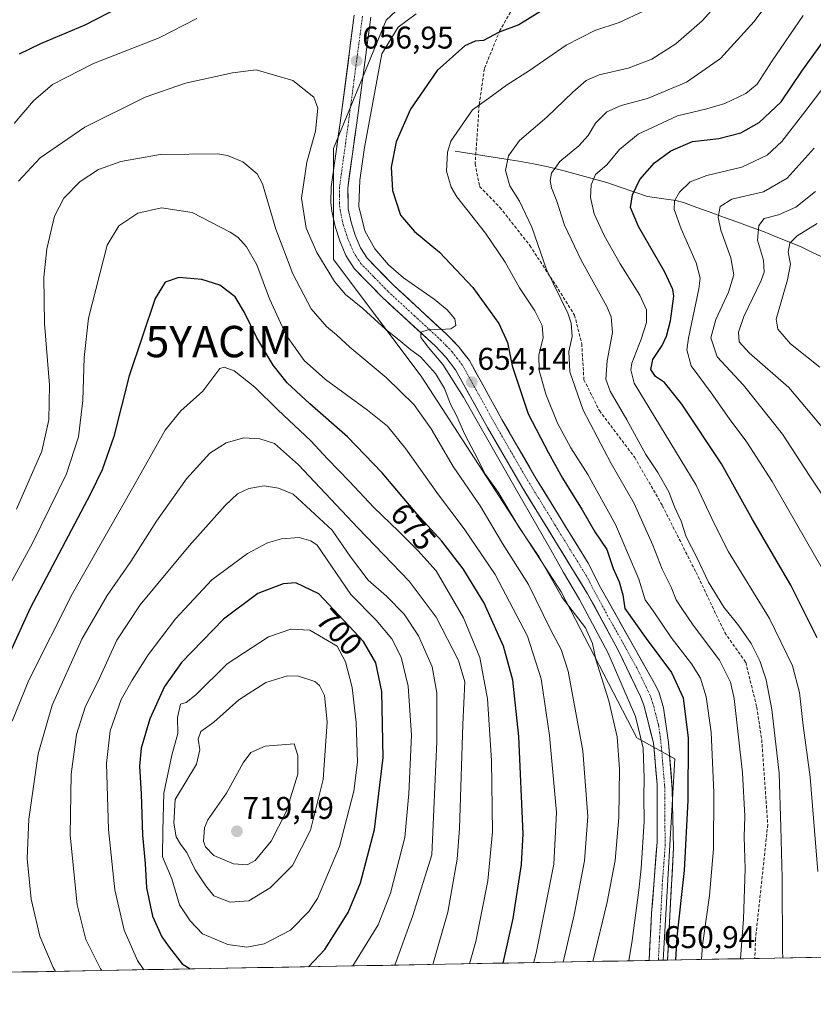
# Model space of a CAD drawing. Units: metres. Extents: x 623453 to 626883, y 4787390 to 4789766.
# Drawn here: x 624568 to 624821, y 4787400 to 4787714 of the extents above; entities that cross this region are included whole.
import ezdxf
from ezdxf.enums import TextEntityAlignment as Align

# ---------------------------------------------------------------- set-up
doc = ezdxf.new("R2010")
doc.units = ezdxf.units.M
doc.header["$MEASUREMENT"] = 0
doc.linetypes.add('TRAZO_Y_PUNTO', pattern=[1, 0.5, -0.25, 0, -0.25])
doc.linetypes.add('TRAZOSX2', pattern=[1.5, 1, -0.5])
doc.layers.get('0').update_dxf_attribs({"lineweight": 5})
for name, color, linetype, lineweight in [('Carretera de calzada única', 19, 'Continuous', 13), ('Carretera de calzada única Cxs', 19, 'Continuous', 13), ('Carretera de calzada única eje', 19, 'TRAZO_Y_PUNTO', 0), ('Carátula', 7, 'Continuous', 5), ('Corriente natural lineal', 142, 'Continuous', 13), ('Curva de nivel maestra', 36, 'Continuous', 30), ('Curva de nivel normal', 36, 'Continuous', 0), ('Municipio CxS', 142, 'Continuous', 0), ('Pastizal CxS', 92, 'Continuous', 0), ('Punto de cota en terreno', 7, 'Continuous', 0), ('Rótulo de curva de nivel directora', 19, 'Continuous', 0), ('Rótulo de punto de cota en terreno', 19, 'Continuous', 0), ('Senda', 19, 'TRAZOSX2', 0), ('Yacimiento arqueológico puntual', 7, 'Continuous', 0)]:
    doc.layers.add(name, color=color, linetype=linetype, lineweight=lineweight)
doc.styles.add('Arial', font='txt', dxfattribs={"height": 0.2})

# ---------------------------------------------------------------- blocks, each defined once
blk = doc.blocks.new('*U150')
at = {"layer": 'Pastizal CxS', "color": 92, "linetype": 'Continuous', "lineweight": 0}
blk.add_polyline3d([(624712.46, 4787739.6, 657.13), (624684.57, 4787713.56, 654.96), (624667.83, 4787672.65, 655.58), (624667.83, 4787637.32, 657.75), (624695.73, 4787600.13, 662.29), (624740.36, 4787531.33, 659.2), (624764.53, 4787484.84, 654.44), (624776.58, 4787478.07, 651.05), (624772.9, 4787413.92, 649.86), (624009.38, 4787399.85, 538.62)], dxfattribs=at)
blk = doc.blocks.new('*U181')
at = {"layer": 'Curva de nivel normal', "color": 36, "linetype": 'Continuous', "lineweight": 0}
blk.add_polyline3d([(624797.53, 4787414.37, 640), (624797.53, 4787414.46, 640), (624798.45, 4787427, 640), (624799, 4787443.07, 640), (624798.73, 4787453.28, 640), (624798.88, 4787459.86, 640), (624798.2, 4787473.66, 640), (624795.52, 4787497.29, 640), (624794.37, 4787502.52, 640), (624790.85, 4787509.61, 640), (624782.45, 4787520.7, 640), (624778.82, 4787526.05, 640), (624777.02, 4787528.8, 640), (624775.41, 4787532.86, 640), (624772.59, 4787538.54, 640), (624769.62, 4787546.21, 640), (624763.61, 4787559.56, 640), (624756.33, 4787572.31, 640), (624747.33, 4787589.23, 640), (624743.16, 4787601.47, 640), (624742.81, 4787607.94, 640), (624743.83, 4787612.8, 640), (624743.57, 4787617.02, 640), (624742.47, 4787620.16, 640), (624735.67, 4787634.08, 640), (624731, 4787647.6, 640), (624727.08, 4787655.89, 640), (624724.04, 4787660.74, 640), (624722.63, 4787665.68, 640), (624723.55, 4787670.4, 640), (624727.12, 4787675.2, 640), (624735.77, 4787682.73, 640), (624744.04, 4787690.66, 640), (624748.31, 4787694.33, 640), (624752.48, 4787696.22, 640), (624761.73, 4787698.31, 640), (624769.22, 4787701.21, 640), (624776.93, 4787706.01, 640), (624785.35, 4787713.39, 640), (624795.3, 4787724.53, 640)], dxfattribs=at)
blk = doc.blocks.new('*U196')
at = {"layer": 'Curva de nivel normal', "color": 36, "linetype": 'Continuous', "lineweight": 0}
blk.add_polyline3d([(624785.09, 4787414.14, 645), (624785.4, 4787418.65, 645), (624787.62, 4787434.52, 645), (624788.96, 4787449.42, 645), (624789.07, 4787467.41, 645), (624788.21, 4787486.59, 645), (624786.61, 4787497.84, 645), (624784.74, 4787503.85, 645), (624781.94, 4787508.4, 645), (624775.43, 4787516.81, 645), (624769.7, 4787525.24, 645), (624767.19, 4787528.85, 645), (624765.11, 4787535.36, 645), (624757.69, 4787552.85, 645), (624748.91, 4787568.78, 645), (624743.48, 4787577.23, 645), (624739.23, 4787585.17, 645), (624735.43, 4787594.36, 645), (624733.34, 4787601.96, 645), (624733.26, 4787606.92, 645), (624734.67, 4787612.28, 645), (624734.34, 4787616.27, 645), (624731.99, 4787620.91, 645), (624727.06, 4787628.31, 645), (624722.53, 4787636.45, 645), (624716.24, 4787645.74, 645), (624707.12, 4787657.33, 645), (624705.29, 4787660.35, 645), (624703.81, 4787665.5, 645), (624704.09, 4787671.5, 645), (624705.23, 4787674.98, 645), (624712.08, 4787684.98, 645), (624717.27, 4787688.76, 645), (624722.94, 4787692.88, 645), (624730.27, 4787697.56, 645), (624741.97, 4787705.58, 645), (624751.07, 4787710.35, 645), (624758.88, 4787712.86, 645), (624766.59, 4787716.48, 645)], dxfattribs=at)
blk = doc.blocks.new('*U210')
at = {"layer": 'Curva de nivel normal', "color": 36, "linetype": 'Continuous', "lineweight": 0}
blk.add_polyline3d([(624824.15, 4787583.09, 610), (624812.9, 4787596.5, 610), (624800.27, 4787607.53, 610), (624797.1, 4787611.02, 610), (624796.88, 4787614.14, 610), (624798.6, 4787619.08, 610), (624804.17, 4787630.59, 610), (624805.05, 4787633.31, 610), (624804.83, 4787637.1, 610), (624802.99, 4787643.46, 610), (624803.36, 4787648.1, 610), (624805.12, 4787650.32, 610), (624809.67, 4787651.51, 610), (624815.13, 4787653.98, 610), (624821.43, 4787659.03, 610)], dxfattribs=at)
blk = doc.blocks.new('*U212')
at = {"layer": 'Curva de nivel normal', "color": 36, "linetype": 'Continuous', "lineweight": 0}
blk.add_polyline3d([(624834.99, 4787706.66, 620), (624818.02, 4787684.36, 620), (624810.76, 4787674.88, 620), (624805.98, 4787670.53, 620), (624798, 4787666.75, 620), (624786.76, 4787664.06, 620), (624781.52, 4787662.08, 620), (624778.07, 4787658.76, 620), (624776.52, 4787656, 620), (624776.44, 4787653.22, 620), (624778.58, 4787647.06, 620), (624783.45, 4787636.27, 620), (624784.7, 4787631.34, 620), (624784.3, 4787627.98, 620), (624780.91, 4787612.17, 620), (624780.45, 4787608.46, 620), (624781.78, 4787603.4, 620), (624788.23, 4787594.8, 620), (624793.9, 4787586.66, 620), (624799.6, 4787579.07, 620), (624807.66, 4787566.5, 620), (624823.58, 4787538.81, 620)], dxfattribs=at)
blk = doc.blocks.new('*U226')
at = {"layer": 'Curva de nivel normal', "color": 36, "linetype": 'Continuous', "lineweight": 0}
blk.add_polyline3d([(624811.89, 4787726.69, 635), (624801.85, 4787713.2, 635), (624791.19, 4787701.38, 635), (624780.31, 4787693.84, 635), (624767.9, 4787688.65, 635), (624759.47, 4787686.35, 635), (624754.9, 4787684.41, 635), (624751.29, 4787680.78, 635), (624749, 4787676.84, 635), (624745.96, 4787673.49, 635), (624739.95, 4787668.54, 635), (624737.28, 4787664.81, 635), (624736.89, 4787662.48, 635), (624737.27, 4787660.2, 635), (624738.95, 4787655.87, 635), (624741.42, 4787648.2, 635), (624746.78, 4787637.14, 635), (624754.91, 4787622.36, 635), (624756.33, 4787619.05, 635), (624756.76, 4787614.02, 635), (624754.98, 4787604.98, 635), (624754.63, 4787599.16, 635), (624756.03, 4787595.36, 635), (624761.29, 4787586.23, 635), (624767.31, 4787575.14, 635), (624771.14, 4787569.35, 635), (624774.64, 4787563.27, 635), (624776.46, 4787558.46, 635), (624778.6, 4787553.87, 635), (624780.24, 4787548.92, 635), (624783.63, 4787542.34, 635), (624787.36, 4787534.48, 635), (624792.2, 4787526.47, 635), (624796.96, 4787520.56, 635), (624800.92, 4787514.86, 635), (624803.7, 4787509.3, 635), (624805.72, 4787503.32, 635), (624807.55, 4787493.82, 635), (624809.9, 4787473.5, 635), (624810.4, 4787456.34, 635), (624810.81, 4787440.13, 635), (624810.94, 4787416.77, 635), (624811.07, 4787414.62, 635)], dxfattribs=at)
blk = doc.blocks.new('*U252')
at = {"layer": 'Curva de nivel normal', "color": 36, "linetype": 'Continuous', "lineweight": 0}
blk.add_polyline3d([(624822.78, 4787602.96, 605), (624813.44, 4787610.42, 605), (624809.45, 4787615.05, 605), (624808.94, 4787618.31, 605), (624812.51, 4787630.79, 605), (624813.5, 4787635.76, 605), (624812.71, 4787639.63, 605), (624813.24, 4787642.54, 605), (624815.62, 4787644.87, 605), (624821.94, 4787648.75, 605)], dxfattribs=at)
blk = doc.blocks.new('*U253')
at = {"layer": 'Curva de nivel normal', "color": 36, "linetype": 'Continuous', "lineweight": 0}
blk.add_polyline3d([(624822.14, 4787442.22, 630), (624819.76, 4787472.26, 630), (624817.54, 4787488.68, 630), (624816.35, 4787499.29, 630), (624814.12, 4787507.8, 630), (624806.82, 4787522.85, 630), (624793.73, 4787544.11, 630), (624789.25, 4787552.88, 630), (624783.37, 4787565.39, 630), (624763.64, 4787597.91, 630), (624762.61, 4787602.09, 630), (624762.92, 4787604.28, 630), (624765.92, 4787611.87, 630), (624767.57, 4787617.25, 630), (624767.54, 4787621.2, 630), (624765.41, 4787625.96, 630), (624759.22, 4787635.88, 630), (624754.07, 4787644.99, 630), (624750.91, 4787651.84, 630), (624749.76, 4787657.02, 630), (624749.88, 4787661.14, 630), (624751.36, 4787664.39, 630), (624754.93, 4787667.49, 630), (624758.94, 4787672.4, 630), (624764.86, 4787677.29, 630), (624777.43, 4787683.05, 630), (624786.85, 4787685.29, 630), (624792.53, 4787686.99, 630), (624799.2, 4787690.2, 630), (624802.85, 4787693.2, 630), (624807.64, 4787700.59, 630), (624817.55, 4787715.11, 630)], dxfattribs=at)
blk = doc.blocks.new('*U254')
at = {"layer": 'Curva de nivel normal', "color": 36, "linetype": 'Continuous', "lineweight": 0}
for points in [[(624761.93, 4787413.71, 655), (624763.03, 4787420.21, 655), (624765.1, 4787436.21, 655), (624765.85, 4787443.21, 655), (624766.8, 4787458.14, 655), (624766.73, 4787465.97, 655), (624766.86, 4787471.86, 655), (624766.5, 4787481.55, 655), (624764.07, 4787491.6, 655), (624755.35, 4787511.83, 655), (624746.24, 4787528.95, 655), (624741.09, 4787537.46, 655), (624737.06, 4787544.77, 655), (624725.67, 4787564.54, 655), (624709.28, 4787593.42, 655), (624702.62, 4787603.79, 655), (624698.09, 4787609.25, 655), (624695.63, 4787612.41, 655), (624695.6, 4787614.15, 655), (624697.93, 4787614.92, 655), (624701.78, 4787615.03, 655), (624705.16, 4787615.23, 655), (624706.83, 4787616.28, 655), (624706.5, 4787618.35, 655), (624704.06, 4787621.26, 655), (624699.93, 4787624.65, 655), (624690.15, 4787631.5, 655), (624685.29, 4787635.59, 655), (624680.99, 4787640.66, 655), (624677.79, 4787646.49, 655), (624675.84, 4787654.16, 655), (624676.17, 4787662.6, 655), (624677.73, 4787673.04, 655), (624683.24, 4787702.83, 655), (624688.39, 4787711.42, 655), (624694.12, 4787715.61, 655)], [(624624.28, 4787714.11, 655), (624612.28, 4787707.96, 655), (624591.28, 4787699.74, 655), (624578.2, 4787693.04, 655), (624572.15, 4787687.88, 655), (624565.98, 4787680.66, 655)]]:
    blk.add_polyline3d(points, dxfattribs=at)
blk = doc.blocks.new('*U257')
at = {"layer": 'Curva de nivel normal', "color": 36, "linetype": 'Continuous', "lineweight": 0}
blk.add_polyline3d([(624820.97, 4787672.77, 615), (624812.36, 4787663.2, 615), (624804.88, 4787658.87, 615), (624794.78, 4787656.54, 615), (624791.09, 4787654.2, 615), (624790.42, 4787650.81, 615), (624791.29, 4787646.64, 615), (624794.43, 4787637.81, 615), (624795.41, 4787632.44, 615), (624793.72, 4787626.93, 615), (624789.64, 4787618.16, 615), (624788.09, 4787612.29, 615), (624790.12, 4787606.26, 615), (624798.49, 4787597.2, 615), (624810.94, 4787581.62, 615), (624819.64, 4787568.22, 615), (624828.68, 4787554.58, 615)], dxfattribs=at)
blk = doc.blocks.new('*U276')
at = {"layer": 'Curva de nivel maestra', "color": 36, "linetype": 'Continuous', "lineweight": 30}
blk.add_polyline3d([(624739.1, 4787719.71, 650), (624726.9, 4787712.14, 650), (624720.61, 4787709.78, 650), (624715.61, 4787707.15, 650), (624712.98, 4787706.94, 650), (624709.68, 4787705.44, 650), (624700.84, 4787697.56, 650), (624692.36, 4787685.2, 650), (624687.77, 4787674.86, 650), (624686.18, 4787666.73, 650), (624686.58, 4787659.34, 650), (624689.18, 4787651.44, 650), (624693.59, 4787646.18, 650), (624701.61, 4787639.59, 650), (624712.19, 4787628.36, 650), (624720.53, 4787616.85, 650), (624723.23, 4787610.82, 650), (624724.8, 4787603.4, 650), (624729.81, 4787588.06, 650), (624736.28, 4787575.63, 650), (624740.83, 4787567.54, 650), (624747.09, 4787557.5, 650), (624751.06, 4787550.49, 650), (624754.91, 4787544.84, 650), (624756.91, 4787538.83, 650), (624758.86, 4787534.5, 650), (624760.06, 4787530.4, 650), (624760.63, 4787526, 650), (624767.5, 4787516.43, 650), (624775.49, 4787505.68, 650), (624779.26, 4787497.55, 650), (624780.88, 4787484.74, 650), (624780.77, 4787464.79, 650), (624779.55, 4787442.54, 650), (624777.25, 4787421.38, 650), (624776.81, 4787413.99, 650)], dxfattribs=at)
blk = doc.blocks.new('*U279')
at = {"layer": 'Curva de nivel maestra', "color": 36, "linetype": 'Continuous', "lineweight": 30}
blk.add_polyline3d([(624821.99, 4787516.64, 625), (624813.62, 4787533.43, 625), (624801.38, 4787554.36, 625), (624791.48, 4787572.14, 625), (624778.82, 4787591.22, 625), (624773.35, 4787598.09, 625), (624770.49, 4787600.03, 625), (624768.93, 4787602.25, 625), (624769.58, 4787605.38, 625), (624772.54, 4787609.92, 625), (624773.94, 4787612.91, 625), (624775.24, 4787617.7, 625), (624776.26, 4787625.6, 625), (624776.01, 4787627.74, 625), (624773.39, 4787633.3, 625), (624764.98, 4787647.77, 625), (624762.49, 4787653.92, 625), (624763.15, 4787657.89, 625), (624765.48, 4787662.8, 625), (624770.11, 4787668.12, 625), (624775.3, 4787671.96, 625), (624782.22, 4787674.88, 625), (624790.6, 4787675.84, 625), (624797.63, 4787677.69, 625), (624803.45, 4787681, 625), (624810.46, 4787687.52, 625), (624817.03, 4787697.29, 625), (624826.08, 4787709.86, 625)], dxfattribs=at)
blk = doc.blocks.new('*U282')
at = {"layer": 'Curva de nivel maestra', "color": 36, "linetype": 'Continuous', "lineweight": 30}
blk.add_polyline3d([(624606.96, 4787721.57, 650), (624588.57, 4787712, 650), (624574.36, 4787706.03, 650), (624567.55, 4787702.77, 650)], dxfattribs=at)
blk = doc.blocks.new('5PATER')
at = {"layer": 'Carátula', "linetype": 'Continuous', "lineweight": 5}
h = blk.add_hatch(color=250, dxfattribs=at)
edge = h.paths.add_edge_path()
edge.add_ellipse((0, 0.01), major_axis=(-1.33, -1.34), ratio=0.999422, start_angle=0, end_angle=360)
blk = doc.blocks.new('5YACIM')
blk.add_text('5YACIM', height=10).set_placement((0, 0), align=Align.MIDDLE_CENTER)

msp = doc.modelspace()

# ---------------------------------------------------------------- linework, layer by layer
at = {"layer": 'Carretera de calzada única', "color": 19, "linetype": 'Continuous', "lineweight": 13}
for points in [[(624768.4, 4787413.83), (624769.19, 4787428.77), (624770.94, 4787451.54), (624770.94, 4787469.93), (624769.82, 4787483.19), (624766.69, 4787495.2), (624765.69, 4787497.95), (624758.43, 4787512.96), (624748.8, 4787530.73), (624727.92, 4787564.72), (624716.89, 4787583.71), (624706.69, 4787602.17), (624703.64, 4787606.13), (624700.16, 4787609.75), (624683.34, 4787625.25), (624674.34, 4787634.47), (624671.71, 4787638.6), (624669.81, 4787643.27), (624668.32, 4787647.8), (624667.31, 4787652.68), (624667, 4787655.49), (624667.08, 4787660.48), (624668.62, 4787671.7), (624670, 4787681.58), (624674.43, 4787715.18)], [(624679.65, 4787714.58), (624675.21, 4787680.87), (624673.83, 4787670.97), (624672.33, 4787660.08), (624672.51, 4787653.5), (624673.41, 4787649.16), (624674.75, 4787645.09), (624676.4, 4787641.03), (624678.48, 4787637.76), (624687.01, 4787629.02), (624703.84, 4787613.51), (624707.63, 4787609.57), (624711.1, 4787605.06), (624721.47, 4787586.31), (624732.44, 4787567.42), (624749, 4787540.45), (624752.94, 4787532.69), (624770.5, 4787501.38), (624771.56, 4787499.17), (624773.03, 4787494.4), (624774.57, 4787483.32), (624775.8, 4787468.37), (624776.16, 4787449.76), (624775.03, 4787428.01), (624774.29, 4787413.94)], [(624771.34, 4787413.89), (624768.4, 4787413.83)], [(624774.29, 4787413.94), (624771.34, 4787413.89)]]:
    msp.add_lwpolyline(points, dxfattribs=at)
at = {"layer": 'Carretera de calzada única Cxs', "color": 19, "linetype": 'Continuous', "lineweight": 13}
msp.add_polyline3d([(624679.65, 4787714.58, 656.93), (624679.02, 4787709.76, 656.85), (624678.38, 4787704.95, 656.68), (624677.75, 4787700.13, 656.6), (624677.11, 4787695.32, 656.53), (624676.48, 4787690.5, 656.44), (624675.84, 4787685.69, 655.96), (624675.21, 4787680.87, 655.56), (624674.52, 4787675.92, 655.31), (624673.83, 4787670.97, 655.07), (624673.33, 4787667.34, 654.91), (624672.83, 4787663.71, 654.8), (624672.33, 4787660.08, 654.87), (624672.42, 4787656.79, 654.82), (624672.51, 4787653.5, 654.87), (624673.41, 4787649.16, 654.85), (624674.75, 4787645.09, 654.87), (624676.4, 4787641.03, 654.97), (624678.48, 4787637.76, 654.95), (624681.32, 4787634.85, 654.94), (624684.17, 4787631.93, 655.04), (624687.01, 4787629.02, 655.15), (624690.38, 4787625.92, 655.14), (624693.74, 4787622.82, 655.15), (624697.11, 4787619.71, 655.08), (624700.47, 4787616.61, 654.97), (624703.84, 4787613.51, 654.87), (624705.74, 4787611.54, 654.79), (624707.63, 4787609.57, 654.7), (624709.37, 4787607.32, 654.59), (624711.1, 4787605.06, 654.53), (624713.17, 4787601.31, 654.3), (624715.25, 4787597.56, 654.08), (624717.32, 4787593.81, 653.73), (624719.4, 4787590.06, 653.4), (624721.47, 4787586.31, 653.33), (624723.66, 4787582.53, 652.8), (624725.86, 4787578.75, 652.88), (624728.05, 4787574.98, 652.51), (624730.25, 4787571.2, 652.41), (624732.44, 4787567.42, 652.2), (624734.81, 4787563.57, 652.04), (624737.17, 4787559.71, 651.85), (624739.54, 4787555.86, 651.66), (624741.9, 4787552.01, 651.58), (624744.27, 4787548.16, 651.46), (624746.63, 4787544.3, 651.41), (624749, 4787540.45, 651.28), (624750.97, 4787536.57, 651.2), (624752.94, 4787532.69, 651.06), (624755.14, 4787528.78, 650.99), (624757.33, 4787524.86, 650.8), (624759.53, 4787520.95, 650.62), (624761.72, 4787517.04, 651.01), (624763.92, 4787513.12, 651.07), (624766.11, 4787509.21, 651.22), (624768.31, 4787505.29, 651.25), (624770.5, 4787501.38, 651.37), (624771.56, 4787499.17, 651.44), (624773.03, 4787494.4, 651.49), (624773.54, 4787490.71, 651.51), (624774.06, 4787487.01, 651.51), (624774.57, 4787483.32, 651.51), (624774.88, 4787479.58, 651.58), (624775.19, 4787475.85, 651.68), (624775.49, 4787472.11, 651.75), (624775.8, 4787468.37, 651.74), (624775.89, 4787463.72, 651.83), (624775.98, 4787459.07, 651.77), (624776.07, 4787454.41, 651.76), (624776.16, 4787449.76, 651.55), (624775.93, 4787445.41, 651.46), (624775.71, 4787441.06, 651.34), (624775.48, 4787436.71, 651.11), (624775.26, 4787432.36, 650.84), (624775.03, 4787428.01, 650.59), (624774.78, 4787423.32, 650.25), (624774.54, 4787418.63, 649.94), (624774.29, 4787413.94, 649.9), (624768.4, 4787413.83, 651.05), (624768.4, 4787413.92, 651.05), (624768.66, 4787418.87, 651.65), (624768.93, 4787423.82, 651.74), (624769.19, 4787428.77, 652.11), (624769.54, 4787433.32, 652.47), (624769.89, 4787437.88, 652.3), (624770.24, 4787442.43, 652.27), (624770.59, 4787446.99, 652.33), (624770.94, 4787451.54, 652.19), (624770.94, 4787456.14, 652.21), (624770.94, 4787460.74, 652.23), (624770.94, 4787465.33, 652.23), (624770.94, 4787469.93, 652.17), (624770.57, 4787474.35, 652.23), (624770.19, 4787478.77, 652.21), (624769.82, 4787483.19, 652.5), (624768.78, 4787487.19, 652.95), (624767.73, 4787491.2, 652.36), (624766.69, 4787495.2, 651.42), (624765.69, 4787497.95, 651.86), (624763.88, 4787501.7, 651.8), (624762.06, 4787505.46, 651.13), (624760.25, 4787509.21, 652.29), (624758.43, 4787512.96, 651.77), (624756.5, 4787516.51, 651.19), (624754.58, 4787520.07, 651.98), (624752.65, 4787523.62, 651.11), (624750.73, 4787527.18, 651.79), (624748.8, 4787530.73, 652.14), (624746.19, 4787534.98, 651.4), (624743.58, 4787539.23, 651.88), (624740.97, 4787543.48, 652.12), (624738.36, 4787547.73, 652.2), (624735.75, 4787551.97, 652.18), (624733.14, 4787556.22, 652.7), (624730.53, 4787560.47, 652.69), (624727.92, 4787564.72, 653.07), (624725.71, 4787568.52, 652.9), (624723.51, 4787572.32, 653.4), (624721.3, 4787576.11, 653.17), (624719.1, 4787579.91, 653.69), (624716.89, 4787583.71, 653.48), (624714.85, 4787587.4, 654.2), (624712.81, 4787591.09, 654.37), (624710.77, 4787594.79, 654.48), (624708.73, 4787598.48, 654.75), (624706.69, 4787602.17, 654.53), (624703.64, 4787606.13, 655.09), (624701.9, 4787607.94, 654.8), (624700.16, 4787609.75, 655.14), (624696.8, 4787612.85, 655.12), (624693.43, 4787615.95, 655.51), (624690.07, 4787619.05, 655.47), (624686.7, 4787622.15, 655.57), (624683.34, 4787625.25, 655.58), (624680.34, 4787628.32, 655.51), (624677.34, 4787631.4, 655.56), (624674.34, 4787634.47, 655.61), (624671.71, 4787638.6, 655.26), (624670.76, 4787640.94, 655.51), (624669.81, 4787643.27, 655.55), (624668.32, 4787647.8, 655.31), (624667.31, 4787652.68, 654.95), (624667, 4787655.49, 654.99), (624667.08, 4787660.48, 655.25), (624667.59, 4787664.22, 655.38), (624668.11, 4787667.96, 655.5), (624668.62, 4787671.7, 655.69), (624669.31, 4787676.64, 656.2), (624670, 4787681.58, 656.61), (624670.63, 4787686.38, 656.68), (624671.27, 4787691.18, 656.61), (624671.9, 4787695.98, 656.66), (624672.53, 4787700.78, 656.76), (624673.16, 4787705.58, 656.88), (624673.8, 4787710.38, 656.95), (624674.43, 4787715.18, 656.96)], dxfattribs=at)
at = {"layer": 'Carretera de calzada única eje', "color": 19, "linetype": 'TRAZO_Y_PUNTO', "lineweight": 0}
msp.add_lwpolyline([(624677.04, 4787714.88), (624674.82, 4787698.02), (624672.6, 4787681.22), (624671.22, 4787671.33), (624670.47, 4787665.89), (624669.7, 4787660.28), (624669.66, 4787657.78), (624669.75, 4787654.49), (624669.91, 4787653.09), (624670.36, 4787650.92), (624670.86, 4787648.48), (624672.28, 4787644.18), (624673.1, 4787642.15), (624674.06, 4787639.81), (624675.09, 4787638.18), (624676.41, 4787636.11), (624680.91, 4787631.5), (624685.17, 4787627.13), (624693.58, 4787619.38), (624702, 4787611.63), (624703.74, 4787609.82), (624705.63, 4787607.85), (624707.16, 4787605.87), (624708.89, 4787603.61), (624714.08, 4787594.24), (624719.18, 4787585.01), (624724.66, 4787575.56), (624730.18, 4787566.07), (624738.46, 4787552.58), (624748.9, 4787535.59), (624750.87, 4787531.71), (624755.68, 4787522.82), (624764.47, 4787507.17), (624768.09, 4787499.66), (624768.63, 4787498.56), (624769.13, 4787497.18), (624769.86, 4787494.8), (624771.42, 4787488.79), (624772.19, 4787483.25), (624772.75, 4787476.62), (624773.37, 4787469.15), (624773.37, 4787459.95), (624773.55, 4787450.65), (624772.67, 4787439.26), (624772.11, 4787428.39), (624771.73, 4787421.25), (624771.34, 4787413.89)], dxfattribs=at)
at = {"layer": 'Corriente natural lineal', "color": 142, "linetype": 'Continuous', "lineweight": 13}
msp.add_polyline3d([(624706.56, 4787671.88, 644.12), (624710.61, 4787671.24, 643.04), (624714.67, 4787670.61, 642.32), (624718.72, 4787669.97, 641.24), (624722.78, 4787669.34, 639.82), (624726.83, 4787668.7, 638.59), (624731.52, 4787667.79, 636.91), (624736.2, 4787666.87, 635.41), (624740.88, 4787665.63, 633.77), (624745.56, 4787664.39, 631.68), (624750.23, 4787663.14, 629.82), (624754.91, 4787661.9, 627.99), (624759.22, 4787660.39, 626.31), (624763.53, 4787658.89, 624.63), (624767.84, 4787657.38, 622.96), (624772.39, 4787656.74, 621.34), (624776.93, 4787656.1, 619.64), (624779.38, 4787655.47, 618.79), (624783.63, 4787653.92, 617.31), (624787.88, 4787652.37, 615.77), (624792.14, 4787650.83, 614.08), (624796.39, 4787649.28, 612.47), (624800.64, 4787647.73, 610.81), (624804.89, 4787646.18, 608.9), (624808.89, 4787644.56, 607.05), (624812.89, 4787642.94, 605.02), (624816.89, 4787641.32, 602.93), (624820.73, 4787639.45, 601.44), (624824.58, 4787637.57, 599.7)], dxfattribs=at)
at = {"layer": 'Curva de nivel maestra', "color": 36, "linetype": 'Continuous', "lineweight": 30}
for points in [[(624721.91, 4787412.98, 675), (624725.1, 4787427.21, 675), (624727.69, 4787444.39, 675), (624728.29, 4787454.21, 675), (624726.92, 4787485.21, 675), (624724.91, 4787503.22, 675), (624722.02, 4787514.02, 675), (624715.67, 4787527.95, 675), (624709.13, 4787538.73, 675), (624702.28, 4787547.54, 675), (624694.39, 4787556.24, 675), (624683.34, 4787569.27, 675), (624672.3, 4787580.76, 675), (624660.22, 4787591.25, 675), (624653.04, 4787597.95, 675), (624648.56, 4787603.63, 675), (624643.4, 4787612.36, 675), (624639.46, 4787620.38, 675), (624636.42, 4787625.36, 675), (624631.56, 4787629.14, 675), (624625.78, 4787630.89, 675), (624618.48, 4787631.56, 675), (624614.09, 4787630.08, 675), (624610.96, 4787624.88, 675), (624602.7, 4787600.22, 675), (624597.73, 4787580.87, 675), (624594.05, 4787570.2, 675), (624590.36, 4787562.6, 675), (624571.12, 4787526.11, 675), (624557.99, 4787497.64, 675)], [(624659.84, 4787411.83, 700), (624665.06, 4787417.34, 700), (624672.49, 4787429.16, 700), (624676.41, 4787438.54, 700), (624680.9, 4787455.54, 700), (624683.66, 4787478.54, 700), (624683.18, 4787499.54, 700), (624681.26, 4787508.68, 700), (624677.32, 4787515.51, 700), (624663.16, 4787530.76, 700), (624655.8, 4787534.17, 700), (624651.76, 4787533.9, 700), (624643.72, 4787530.81, 700), (624632.69, 4787522.68, 700), (624619.35, 4787508.79, 700), (624613.94, 4787501.18, 700), (624609.3, 4787490.87, 700), (624606.49, 4787481.54, 700), (624605.96, 4787475.82, 700), (624606.5, 4787467, 700), (624606.91, 4787453.82, 700), (624607.78, 4787444.69, 700), (624608.21, 4787436.95, 700), (624610.13, 4787427.99, 700), (624613.05, 4787421.4, 700), (624615.46, 4787418.02, 700), (624619.55, 4787412.75, 700), (624622.1, 4787411.14, 700)]]:
    msp.add_polyline3d(points, dxfattribs=at)
at = {"layer": 'Curva de nivel normal', "color": 36, "linetype": 'Continuous', "lineweight": 0}
for points in [[(624750.45, 4787413.5, 660), (624755.02, 4787432.44, 660), (624757.57, 4787445.7, 660), (624758.79, 4787459.39, 660), (624758.94, 4787474.94, 660), (624758.19, 4787485.09, 660), (624755.6, 4787496.61, 660), (624751.44, 4787509.78, 660), (624750.36, 4787514.88, 660), (624748.14, 4787519.89, 660), (624740.72, 4787529.56, 660), (624733.26, 4787542.63, 660), (624726.96, 4787551.9, 660), (624720.26, 4787563.13, 660), (624716.2, 4787568.8, 660), (624712.72, 4787575.65, 660), (624709.62, 4787581.56, 660), (624706.96, 4787587.54, 660), (624705.08, 4787591.18, 660), (624703.18, 4787596.21, 660), (624700.32, 4787601, 660), (624695.53, 4787606.32, 660), (624692.41, 4787608.46, 660), (624689.3, 4787611.17, 660), (624684.35, 4787615.08, 660), (624677.14, 4787621.68, 660), (624671.57, 4787626.17, 660), (624668.12, 4787630.24, 660), (624662.52, 4787639.55, 660), (624659.07, 4787647.25, 660), (624657.6, 4787656.9, 660), (624659.3, 4787668.3, 660), (624662.03, 4787678.22, 660), (624662.81, 4787685.53, 660), (624661.56, 4787689.08, 660), (624654.8, 4787694.39, 660), (624643.1, 4787697.72, 660), (624635.57, 4787696.84, 660), (624620.64, 4787693.48, 660), (624607.78, 4787689.1, 660), (624588.49, 4787679.45, 660), (624574.28, 4787669.66, 660), (624567.42, 4787662.3, 660)], [(624741.02, 4787413.33, 665), (624744.49, 4787428.38, 665), (624747.8, 4787445.55, 665), (624748.87, 4787459.71, 665), (624747.24, 4787480.67, 665), (624742.6, 4787506.01, 665), (624740.32, 4787512.92, 665), (624737.01, 4787519.39, 665), (624730, 4787533.72, 665), (624721.68, 4787546.73, 665), (624714.54, 4787558.81, 665), (624705.96, 4787571.3, 665), (624698.98, 4787583.3, 665), (624693.53, 4787590.98, 665), (624684.58, 4787599.68, 665), (624673.04, 4787609.36, 665), (624668.76, 4787613.33, 665), (624665.52, 4787615.92, 665), (624660.63, 4787621.56, 665), (624654.81, 4787632.73, 665), (624649.4, 4787646.99, 665), (624645.13, 4787661.39, 665), (624643.44, 4787664.63, 665), (624638.87, 4787668.46, 665), (624634, 4787670.46, 665), (624630.95, 4787670.95, 665), (624612.55, 4787670.74, 665), (624600.01, 4787668.58, 665), (624592.88, 4787666.04, 665), (624587.01, 4787662.18, 665), (624581.86, 4787656.88, 665), (624578.87, 4787651.1, 665), (624576.43, 4787640.69, 665), (624575.44, 4787631.63, 665), (624575.72, 4787616.93, 665), (624577.26, 4787597.2, 665), (624577.03, 4787586.21, 665), (624574.85, 4787576.21, 665), (624566.73, 4787557.67, 665)], [(624731.64, 4787413.16, 670), (624732.48, 4787416.63, 670), (624737.98, 4787444.52, 670), (624738.88, 4787461.04, 670), (624736.64, 4787485.56, 670), (624734.03, 4787503.63, 670), (624729.59, 4787517.18, 670), (624719.31, 4787536.84, 670), (624709.5, 4787551.46, 670), (624701.3, 4787562.28, 670), (624690.88, 4787576.91, 670), (624685, 4787584.12, 670), (624678.6, 4787589.31, 670), (624665.24, 4787599.03, 670), (624658.4, 4787605.06, 670), (624652.7, 4787613.2, 670), (624647.41, 4787624.72, 670), (624643.35, 4787635.61, 670), (624640.08, 4787641.34, 670), (624637.26, 4787644.38, 670), (624634.81, 4787645.98, 670), (624622.73, 4787652.31, 670), (624612.93, 4787653.82, 670), (624605.47, 4787652.1, 670), (624599.41, 4787648.06, 670), (624595.63, 4787641.82, 670), (624589.74, 4787618.56, 670), (624588.37, 4787606.08, 670), (624587.94, 4787592.32, 670), (624586.52, 4787580.78, 670), (624582.67, 4787568.92, 670), (624571.88, 4787546.84, 670), (624562.42, 4787529.55, 670)], [(624711.14, 4787412.78, 680), (624713.16, 4787419.84, 680), (624717.01, 4787439.21, 680), (624718.47, 4787454.87, 680), (624718.14, 4787477.54, 680), (624716.86, 4787497.19, 680), (624714.44, 4787510.36, 680), (624709.23, 4787523.08, 680), (624700.52, 4787538.01, 680), (624694.7, 4787544.55, 680), (624688.55, 4787550.74, 680), (624680.66, 4787558.26, 680), (624672.92, 4787566.52, 680), (624665.85, 4787573.78, 680), (624660.56, 4787579.49, 680), (624650.07, 4787589.35, 680), (624642.69, 4787596.59, 680), (624636.17, 4787601.77, 680), (624632.97, 4787602.98, 680), (624631.61, 4787602.54, 680), (624626.11, 4787595.32, 680), (624619.14, 4787589.1, 680), (624614.15, 4787582.87, 680), (624604.6, 4787565.87, 680), (624584.56, 4787530.78, 680), (624570.65, 4787503.15, 680), (624565.41, 4787490.11, 680)], [(624699.47, 4787412.56, 685), (624704.22, 4787429.21, 685), (624707.18, 4787446.14, 685), (624708, 4787455.87, 685), (624709.06, 4787489.04, 685), (624709.61, 4787502.65, 685), (624707.67, 4787509.5, 685), (624700.53, 4787523.28, 685), (624691.92, 4787534.78, 685), (624675.55, 4787551.78, 685), (624656.67, 4787571.85, 685), (624649.03, 4787578.63, 685), (624644.27, 4787580.08, 685), (624639.19, 4787580.46, 685), (624633.61, 4787578.84, 685), (624628.42, 4787575.52, 685), (624620.9, 4787567.34, 685), (624611.39, 4787553.84, 685), (624603.2, 4787541.03, 685), (624595.68, 4787530.21, 685), (624587.62, 4787516.21, 685), (624578.13, 4787495.21, 685), (624573.61, 4787479.75, 685), (624570.72, 4787458.85, 685), (624570.12, 4787446.38, 685), (624571.44, 4787433.36, 685), (624574.24, 4787421.55, 685), (624578.43, 4787411.59, 685), (624579.23, 4787410.35, 685)], [(624687.35, 4787412.34, 690), (624693.02, 4787427.84, 690), (624699.15, 4787447.5, 690), (624700.73, 4787483.67, 690), (624700.75, 4787499.19, 690), (624699.2, 4787507.48, 690), (624694.84, 4787517.28, 690), (624690.35, 4787524.28, 690), (624684.66, 4787529.93, 690), (624678.86, 4787535.12, 690), (624673.2, 4787542.53, 690), (624667.39, 4787551.04, 690), (624654.9, 4787562.5, 690), (624650.22, 4787564.35, 690), (624645.66, 4787565.12, 690), (624640.83, 4787564.34, 690), (624637.22, 4787562.6, 690), (624633.28, 4787558.87, 690), (624621.76, 4787545.98, 690), (624606.2, 4787527.15, 690), (624598.76, 4787515.94, 690), (624593.18, 4787503.78, 690), (624588.65, 4787494.58, 690), (624585.83, 4787485.87, 690), (624584.19, 4787473.26, 690), (624583.89, 4787453.75, 690), (624586.12, 4787431.59, 690), (624588.83, 4787420.47, 690), (624593.54, 4787411.2, 690), (624593.95, 4787410.62, 690)], [(624673.95, 4787412.09, 695), (624682.02, 4787425.15, 695), (624685.94, 4787435.29, 695), (624690.49, 4787453.04, 695), (624691.81, 4787467.04, 695), (624692.65, 4787485.64, 695), (624691.6, 4787501.3, 695), (624689.4, 4787510.53, 695), (624686.4, 4787516.33, 695), (624681.41, 4787522.35, 695), (624673.36, 4787530.46, 695), (624662.62, 4787546.22, 695), (624660.6, 4787547.66, 695), (624656.83, 4787548.64, 695), (624651.27, 4787548.29, 695), (624646.72, 4787547, 695), (624640.4, 4787543.58, 695), (624629.05, 4787535.21, 695), (624617.41, 4787522.79, 695), (624608.72, 4787511.21, 695), (624603.66, 4787503.21, 695), (624600.1, 4787497.07, 695), (624596.64, 4787486.98, 695), (624595.46, 4787476.58, 695), (624596.07, 4787455.59, 695), (624598.09, 4787436.29, 695), (624601.06, 4787423.52, 695), (624605.28, 4787413.84, 695), (624607.38, 4787410.87, 695)], [(624640.21, 4787418.1, 705), (624645.7, 4787419.08, 705), (624654.14, 4787423.49, 705), (624659.96, 4787429.43, 705), (624662.67, 4787433.53, 705), (624669.66, 4787450.2, 705), (624674.28, 4787467.83, 705), (624675.45, 4787477, 705), (624675.05, 4787489.66, 705), (624673.8, 4787500.87, 705), (624671.58, 4787509.01, 705), (624668.94, 4787514.07, 705), (624660.29, 4787519.08, 705), (624654.21, 4787519.45, 705), (624647.13, 4787517, 705), (624633.85, 4787508.34, 705), (624623.88, 4787498.47, 705), (624620.84, 4787496.11, 705), (624619.06, 4787495.56, 705), (624618.07, 4787491.33, 705), (624618.15, 4787486.14, 705), (624616.28, 4787479.24, 705), (624613.67, 4787467.21, 705), (624613.37, 4787455.29, 705), (624613.3, 4787446.87, 705), (624616.26, 4787439.87, 705), (624618.75, 4787431.54, 705), (624622.08, 4787426.51, 705), (624626.05, 4787422.36, 705), (624634.14, 4787418.88, 705), (624640.21, 4787418.1, 705)], [(624634.86, 4787432.4, 710), (624640.82, 4787432.88, 710), (624647.62, 4787436.97, 710), (624654.68, 4787444.15, 710), (624660.51, 4787455.36, 710), (624664.54, 4787471.54, 710), (624665.75, 4787489.87, 710), (624664.92, 4787498.3, 710), (624663.33, 4787501.46, 710), (624661.8, 4787502.75, 710), (624656.66, 4787504.43, 710), (624653.15, 4787504.54, 710), (624646.21, 4787502.46, 710), (624637.61, 4787496.87, 710), (624629.62, 4787489.82, 710), (624625.52, 4787486.78, 710), (624624.64, 4787484.34, 710), (624625.2, 4787481, 710), (624624.16, 4787476.39, 710), (624617.31, 4787465.14, 710), (624616.9, 4787457.61, 710), (624617.6, 4787453.25, 710), (624619.04, 4787450.85, 710), (624621.03, 4787448.27, 710), (624623.71, 4787442.73, 710), (624627.08, 4787437.59, 710), (624629.6, 4787434.43, 710), (624634.86, 4787432.4, 710)], [(624640.23, 4787444.32, 715), (624642.88, 4787445.72, 715), (624647.96, 4787451.87, 715), (624652.74, 4787461.21, 715), (624656.46, 4787473.21, 715), (624656.47, 4787479.19, 715), (624655.24, 4787482.84, 715), (624645.98, 4787482.15, 715), (624641.41, 4787480.15, 715), (624638.98, 4787476.79, 715), (624633.67, 4787467.21, 715), (624627.73, 4787458.65, 715), (624626.67, 4787456.14, 715), (624626.34, 4787451.74, 715), (624626.96, 4787450.02, 715), (624629.66, 4787447.34, 715), (624635.96, 4787444.66, 715), (624640.23, 4787444.32, 715)]]:
    msp.add_polyline3d(points, dxfattribs=at)
at = {"layer": 'Municipio CxS', "color": 142, "linetype": 'Continuous', "lineweight": 0}
msp.add_polyline3d([(624823.51, 4787414.85, 630.03), (624818.51, 4787414.76, 631.74), (624813.51, 4787414.67, 633.69), (624808.51, 4787414.57, 635.64), (624803.51, 4787414.48, 637.19), (624798.52, 4787414.39, 639.09), (624793.52, 4787414.3, 641.22), (624788.52, 4787414.21, 643.25), (624783.52, 4787414.11, 645.32), (624778.52, 4787414.02, 647.9), (624773.53, 4787413.93, 650.18), (624768.53, 4787413.84, 651.03), (624763.53, 4787413.74, 653.43), (624758.53, 4787413.65, 656.3), (624753.53, 4787413.56, 658.06), (624748.54, 4787413.47, 660.43), (624743.54, 4787413.38, 663.26), (624738.54, 4787413.28, 666.19), (624733.54, 4787413.19, 668.92), (624728.54, 4787413.1, 671.59), (624723.55, 4787413.01, 674.12), (624718.55, 4787412.92, 676.46), (624713.55, 4787412.82, 678.73), (624708.55, 4787412.73, 680.92), (624703.55, 4787412.64, 683.14), (624698.56, 4787412.55, 685.37), (624693.56, 4787412.45, 687.48), (624688.56, 4787412.36, 689.46), (624683.56, 4787412.27, 691.4), (624678.56, 4787412.18, 693.25), (624673.57, 4787412.09, 695.14), (624668.57, 4787411.99, 697.27), (624663.57, 4787411.9, 699), (624658.57, 4787411.81, 700.22), (624653.57, 4787411.72, 701.5), (624648.57, 4787411.63, 702.25), (624643.58, 4787411.53, 702.55), (624638.58, 4787411.44, 702.55), (624633.58, 4787411.35, 702.18), (624628.58, 4787411.26, 701.35), (624623.58, 4787411.17, 700.32), (624618.59, 4787411.07, 699.11), (624613.59, 4787410.98, 697.54), (624608.59, 4787410.89, 695.54), (624603.59, 4787410.8, 693.48), (624598.59, 4787410.7, 691.51), (624593.6, 4787410.61, 689.69), (624588.6, 4787410.52, 688.02), (624583.6, 4787410.43, 686.34), (624578.6, 4787410.34, 684.62), (624573.6, 4787410.24, 683), (624568.61, 4787410.15, 681.37), (624563.61, 4787410.06, 679.6)], dxfattribs=at)
at = {"layer": 'Pastizal CxS', "color": 92, "linetype": 'Continuous', "lineweight": 0}
for points in [[(624891.02, 4787416.09, 609.57), (624772.9, 4787413.92, 649.86), (624772.9, 4787413.92, 649.86), (624776.58, 4787478.07, 651.05), (624764.53, 4787484.84, 654.44), (624740.36, 4787531.33, 659.2), (624695.73, 4787600.13, 662.29), (624667.83, 4787637.32, 657.75), (624667.83, 4787672.65, 655.58), (624684.57, 4787713.56, 654.96), (624712.46, 4787739.6, 657.13)], [(624712.46, 4787739.6, 657.13), (624684.57, 4787713.56, 654.96), (624667.83, 4787672.65, 655.58), (624667.83, 4787637.32, 657.75), (624695.73, 4787600.13, 662.29), (624740.36, 4787531.33, 659.2), (624764.53, 4787484.84, 654.44), (624776.58, 4787478.07, 651.05), (624772.9, 4787413.92, 649.86)], [(624712.46, 4787739.6, 657.13), (624684.57, 4787713.56, 654.96), (624667.83, 4787672.65, 655.58), (624667.83, 4787637.32, 657.75), (624695.73, 4787600.13, 662.29), (624740.36, 4787531.33, 659.2), (624764.53, 4787484.84, 654.44), (624776.58, 4787478.07, 651.05), (624772.9, 4787413.92, 649.86)], [(624772.9, 4787413.92, 649.86), (624009.38, 4787399.85, 538.62)], [(624891.02, 4787416.09, 609.57), (624772.9, 4787413.92, 649.86)]]:
    msp.add_polyline3d(points, dxfattribs=at)
at = {"layer": 'Senda', "color": 19, "linetype": 'TRAZOSX2', "lineweight": 0}
msp.add_lwpolyline([(624729.45, 4787725.24), (624720.85, 4787710.36), (624715.89, 4787698.12), (624714.24, 4787686.54), (624712.95, 4787667.8), (624714.36, 4787660.58), (624720.87, 4787653.89), (624730.38, 4787641.75), (624738.65, 4787629.08), (624744.63, 4787619.58), (624746.92, 4787610.42), (624747.62, 4787598.98), (624752.55, 4787589.13), (624763.81, 4787574.17), (624772.61, 4787558.86), (624783.35, 4787537.56), (624792.5, 4787518.38), (624799.19, 4787508.88), (624802.71, 4787494.62), (624804.29, 4787484.24), (624806.23, 4787457.13), (624802.36, 4787420.88), (624802.08, 4787414.45)], dxfattribs=at)

# ---------------------------------------------------------------- block references
at = {"layer": 'Curva de nivel maestra', "color": 36, "linetype": 'Continuous', "lineweight": 30}
for name in ['*U276', '*U279', '*U282']:
    msp.add_blockref(name, (0, 0), dxfattribs=at)
at = {"layer": 'Curva de nivel normal', "color": 36, "linetype": 'Continuous', "lineweight": 0}
for name in ['*U196', '*U181', '*U226', '*U253', '*U212', '*U210', '*U252', '*U254', '*U257']:
    msp.add_blockref(name, (0, 0), dxfattribs=at)
at = {"layer": 'Pastizal CxS', "color": 92, "linetype": 'Continuous', "lineweight": 0}
msp.add_blockref('*U150', (0, 0), dxfattribs=at)
at = {"layer": 'Punto de cota en terreno', "linetype": 'Continuous', "lineweight": 0}
for p in [(624675.17, 4787700.6, 656.95), (624711.91, 4787598.18, 654.14), (624637, 4787455, 719.49)]:
    msp.add_blockref('5PATER', p, dxfattribs=at)
at = {"layer": 'Yacimiento arqueológico puntual', "linetype": 'Continuous', "lineweight": 0}
msp.add_blockref('5YACIM', (624631.34, 4787611.14, 678.69), dxfattribs=at)

# ---------------------------------------------------------------- texts
at = {"layer": 'Rótulo de curva de nivel directora', "color": 19, "linetype": 'Continuous', "lineweight": 0, "style": 'Arial'}
for s, rotation, p in [('675', -49.7007, (624693.23, 4787552.15)), ('700', -47.1226, (624669.66, 4787518.57))]:
    msp.add_text(s, height=7, rotation=rotation, dxfattribs=at).set_placement(p, align=Align.MIDDLE_CENTER)
at = {"layer": 'Rótulo de punto de cota en terreno', "color": 19, "linetype": 'Continuous', "lineweight": 0, "style": 'Arial'}
for s, p in [('656,95', (624676.93, 4787702.36)), ('654,14', (624713.67, 4787599.94)), ('719,49', (624638.76, 4787456.76)), ('650,94', (624773.11, 4787415.58))]:
    msp.add_text(s, height=7, dxfattribs=at).set_placement(p, align=Align.BOTTOM_LEFT)

doc.saveas('drawing.dxf')
